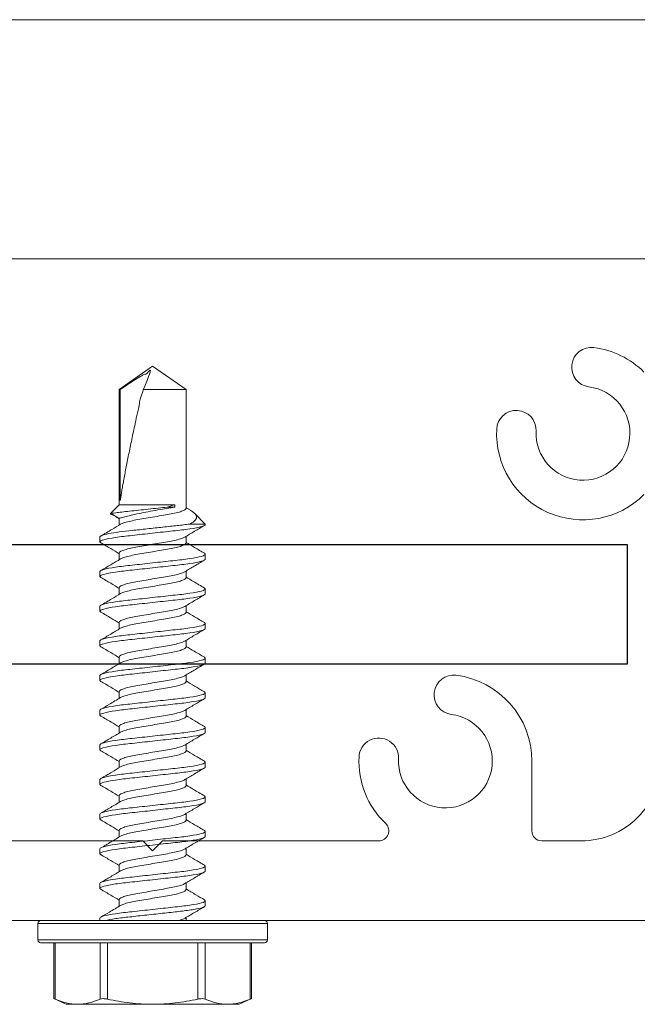
# Model space of a CAD drawing. Units: inches. Extents: x 2 to 714, y 1340 to 2036.
# Drawn here: x 624 to 625, y 1751 to 1752 of the extents above; entities that cross this region are included whole.
import ezdxf

# ---------------------------------------------------------------- set-up
doc = ezdxf.new("R2010")
doc.units = ezdxf.units.IN
doc.header["$MEASUREMENT"] = 0
doc.linetypes.add('SLD-Solid', pattern=[0])

# ---------------------------------------------------------------- blocks, each defined once
blk = doc.blocks.new('RS40350B')
at = {"lineweight": 9}
for points in [[(494.8754, 658.2835), (493.7504, 658.2835), (492.6254, 658.2835, 0.414214)], [(492.9692, 657.9085), (493.7504, 657.9085), (494.5317, 657.9085, -0.414214)]]:
    blk.add_lwpolyline(points, format="xyb", dxfattribs=at)
at = {"color": 1, "lineweight": 9}
for points in [[(492.9685, 656.8716), (494.531, 656.8716, 0.414214)], [(494.5199, 657.7312, 0.165624), (494.4414, 657.7696, 1), (494.4336, 657.7081, -2.285834), (494.3509, 657.6387, 1), (494.289, 657.6417, 0.684822), (494.5199, 657.5392, -0.667379)], [(494.5466, 657.1216, -0.414214), (494.4216, 656.9966), (494.3597, 656.9966, -0.414214), (494.3441, 657.0123), (494.3441, 657.1216, 0.377587), (494.2257, 657.2561, 1), (494.2179, 657.1946, -2.285834), (494.1352, 657.1252, 1), (494.0732, 657.1281, 0.217612), (494.1151, 657.0236, -0.676822), (494.1043, 656.9966), (493.7652, 656.9966), (493.7497, 656.981), (493.7342, 656.9966), (493.3951, 656.9966, -0.676822)]]:
    blk.add_lwpolyline(points, format="xyb", dxfattribs=at)

msp = doc.modelspace()

# ---------------------------------------------------------------- linework, layer by layer
at = {"color": 7, "linetype": 'SLD-Solid', "lineweight": 15}
for p, q in [((624.69263, 1751.94989), (624.64033, 1751.91327)), ((624.74493, 1751.91327), (624.69263, 1751.94989)), ((624.74493, 1751.91327), (624.67712, 1751.91327)), ((624.64033, 1751.73265), (624.62681, 1751.71912)), ((624.75174, 1751.72389), (624.74493, 1751.72795)), ((624.77518, 1751.7024), (624.75857, 1751.71901)), ((624.61008, 1751.08093), (624.61008, 1751.08479)), ((624.74493, 1751.08093), (624.74493, 1751.08562)), ((624.53787, 1751.04617), (624.53787, 1750.95851)), ((624.61048, 1750.95782), (624.61048, 1751.04617)), ((624.62177, 1751.04617), (624.62177, 1750.95782)), ((624.7635, 1750.95782), (624.7635, 1751.04617)), ((624.77478, 1751.04617), (624.77478, 1750.95782)), ((624.8474, 1750.95851), (624.8474, 1751.04617))]:
    msp.add_line(p, q, dxfattribs=at)
for points in [[(624.64198, 1751.7395), (624.64198, 1751.91327), (624.64033, 1751.91327), (624.64033, 1751.73265), (624.72745, 1751.73265), (624.72745, 1751.72878), (624.71538, 1751.72878)], [(624.61148, 1751.67301), (624.61008, 1751.67447), (624.61008, 1751.6822)], [(624.77378, 1751.65651), (624.77518, 1751.65505), (624.77518, 1751.64732)], [(624.61147, 1751.61871), (624.61008, 1751.62016), (624.61008, 1751.62789)], [(624.77384, 1751.60214), (624.77518, 1751.60074), (624.77518, 1751.59301)], [(624.61145, 1751.56442), (624.61008, 1751.56585), (624.61008, 1751.57358)], [(624.77378, 1751.54789), (624.77518, 1751.54643), (624.77518, 1751.5387)], [(624.61148, 1751.51008), (624.61008, 1751.51154), (624.61008, 1751.51927)], [(624.77382, 1751.49354), (624.77518, 1751.49212), (624.77518, 1751.48439)], [(624.61147, 1751.45578), (624.61008, 1751.45723), (624.61008, 1751.46496)], [(624.77379, 1751.43926), (624.77518, 1751.43781), (624.77518, 1751.43008)], [(624.61145, 1751.40149), (624.61008, 1751.40292), (624.61008, 1751.41065)], [(624.77382, 1751.38492), (624.77518, 1751.3835), (624.77518, 1751.37577)], [(624.61148, 1751.34715), (624.61008, 1751.34861), (624.61008, 1751.35634)], [(624.7738, 1751.33063), (624.77518, 1751.32919), (624.77518, 1751.32146)], [(624.61147, 1751.29285), (624.61008, 1751.2943), (624.61008, 1751.30203)], [(624.7738, 1751.27632), (624.77518, 1751.27488), (624.77518, 1751.26715)], [(624.61145, 1751.23856), (624.61008, 1751.23999), (624.61008, 1751.24772)], [(624.7738, 1751.22201), (624.77518, 1751.22057), (624.77518, 1751.21284)], [(624.61148, 1751.18422), (624.61008, 1751.18568), (624.61008, 1751.19341)], [(624.77379, 1751.16771), (624.77518, 1751.16626), (624.77518, 1751.15852)], [(624.61147, 1751.12992), (624.61008, 1751.13137), (624.61008, 1751.1391)], [(624.77381, 1751.11338), (624.77518, 1751.11195), (624.77518, 1751.10421)], [(624.5171, 1751.08093), (624.69263, 1751.08093), (624.86816, 1751.08093)], [(624.86816, 1751.04617), (624.69263, 1751.04617), (624.5171, 1751.04617)], [(624.53787, 1750.95857), (624.55686, 1750.94971), (624.57505, 1750.94971), (624.69263, 1750.94971), (624.81022, 1750.94971), (624.82841, 1750.94971), (624.8474, 1750.95857)]]:
    msp.add_lwpolyline(points, dxfattribs=at)
msp.add_lwpolyline([(623.93644, 1751.67044), (625.43644, 1751.67044), (625.43644, 1751.48294), (623.93644, 1751.48294)], close=True)
msp.add_lwpolyline([(624.51276, 1751.07658), (624.51276, 1751.05051), (624.69263, 1751.05051), (624.87251, 1751.05051), (624.87251, 1751.07658), (624.69263, 1751.07658)], close=True, dxfattribs=at)
for centre, start, end in [((624.5171, 1751.07658), 90, 180), ((624.86816, 1751.07658), 0, 90), ((624.5171, 1751.05051), 180, 270), ((624.86816, 1751.05051), 270, 0)]:
    msp.add_arc(centre, 0.00434, start, end, dxfattribs=at)
msp.add_rational_spline([(624.64198, 1751.91327), (624.6497, 1751.9185), (624.65743, 1751.92371), (624.66925, 1751.93118), (624.67323, 1751.93363), (624.67939, 1751.93691), (624.68148, 1751.93794), (624.68581, 1751.93966), (624.68807, 1751.94035), (624.6904, 1751.94063), (624.68598, 1751.93158), (624.68155, 1751.92241), (624.67712, 1751.91327), (624.6594, 1751.83552), (624.64661, 1751.77225), (624.64198, 1751.7395)], [1, 1, 1, 1, 1, 1, 1, 1, 1, 1, 1, 1, 1, 0.915519072268, 0.915519072268, 1], degree=3, knots=[0, 0, 0, 0, 0.5, 0.5, 0.75, 0.75, 0.875, 0.875, 1, 1, 1, 1.001398, 1.001398, 1.001398, 2.0192077, 2.0192077, 2.0192077, 2.0192077], dxfattribs=at)
for points, knots in [([(624.64243, 1751.70198), (624.64385, 1751.70272), (624.64682, 1751.70424), (624.65532, 1751.70659), (624.66618, 1751.70872), (624.67888, 1751.71085), (624.69263, 1751.71325), (624.70639, 1751.71564), (624.71907, 1751.71777), (624.73, 1751.71991), (624.73842, 1751.7223), (624.74391, 1751.72469), (624.74459, 1751.72612), (624.74493, 1751.72683), (624.74493, 1751.78897), (624.74493, 1751.85112), (624.74493, 1751.91327)], [0, 0, 0, 0, 0.0864895, 0.1795107, 0.2691916, 0.3588725, 0.4518937, 0.5449149, 0.6345958, 0.7242767, 0.8172979, 0.9103191, 1, 1, 1, 2, 2, 2, 2]), ([(624.62681, 1751.71912), (624.62681, 1751.71912), (624.62961, 1751.71945), (624.63739, 1751.72034), (624.64061, 1751.72071), (624.64788, 1751.72153), (624.65205, 1751.722), (624.66092, 1751.72298), (624.66569, 1751.72351), (624.67563, 1751.72459), (624.68069, 1751.72514), (624.69609, 1751.72678), (624.70632, 1751.72785), (624.71538, 1751.72878), (624.71993, 1751.73019), (624.72396, 1751.73149), (624.72745, 1751.73265)], [0, 0, 0, 0, 0.25, 0.25, 0.375, 0.375, 0.5, 0.5, 0.625, 0.625, 0.75, 0.75, 1, 1, 1, 2, 2, 2, 2]), ([(624.62955, 1751.71715), (624.6291, 1751.71727), (624.62758, 1751.71767), (624.62654, 1751.71834), (624.62672, 1751.71886), (624.62681, 1751.71912), (624.63132, 1751.71652), (624.63582, 1751.71392), (624.64033, 1751.71131), (624.64033, 1751.70781), (624.64033, 1751.7043), (624.64033, 1751.7008)], [0, 0, 0, 0, 0.1710959, 0.5810043, 1, 1, 1, 2, 2, 2, 3, 3, 3, 3]), ([(624.62949, 1751.71706), (624.62998, 1751.71677), (624.63298, 1751.71506), (624.63678, 1751.71278), (624.63971, 1751.71093), (624.64033, 1751.71053)], [0, 0, 0, 0, 0.1337717, 0.8152174, 1, 1, 1, 1]), ([(624.72745, 1751.72878), (624.72365, 1751.7282), (624.71948, 1751.72754), (624.71038, 1751.72606), (624.70554, 1751.72525), (624.69568, 1751.72353), (624.6906, 1751.72261), (624.68077, 1751.72075), (624.67588, 1751.71978), (624.66682, 1751.71788), (624.66254, 1751.71693), (624.65494, 1751.71516), (624.65162, 1751.71434), (624.64609, 1751.71292), (624.64398, 1751.71234), (624.64107, 1751.71153), (624.64033, 1751.71131), (624.64033, 1751.71131)], [0, 0, 0, 0, 0.125, 0.125, 0.25, 0.25, 0.375, 0.375, 0.5, 0.5, 0.625, 0.625, 0.75, 0.75, 0.875, 0.875, 1, 1, 1, 1]), ([(624.75171, 1751.72384), (624.75227, 1751.72353), (624.75471, 1751.72217), (624.75793, 1751.71978), (624.76076, 1751.71674), (624.7618, 1751.71335), (624.7608, 1751.70995), (624.7576, 1751.70623), (624.753, 1751.70379), (624.75036, 1751.7024), (624.75864, 1751.7024), (624.76691, 1751.7024), (624.77518, 1751.7024), (624.77518, 1751.70214), (624.77518, 1751.70188), (624.77518, 1751.70163)], [0, 0, 0, 0, 0.0373582, 0.1622134, 0.3150584, 0.4722361, 0.6269778, 0.7857257, 1, 1, 1, 2, 2, 2, 3, 3, 3, 3]), ([(624.75036, 1751.7024), (624.74746, 1751.70197), (624.74438, 1751.70155), (624.73798, 1751.70076), (624.7347, 1751.70039), (624.72437, 1751.69926), (624.7167, 1751.69842), (624.70063, 1751.69666), (624.69223, 1751.69574), (624.67582, 1751.69394), (624.66782, 1751.69306), (624.65318, 1751.69146), (624.64659, 1751.69076), (624.63419, 1751.68911), (624.62858, 1751.68823), (624.6194, 1751.68642), (624.61584, 1751.6855), (624.61119, 1751.68376), (624.61008, 1751.68294), (624.61008, 1751.6822)], [0, 0, 0, 0, 0.0625, 0.0625, 0.125, 0.125, 0.25, 0.25, 0.375, 0.375, 0.5, 0.5, 0.625, 0.625, 0.75, 0.75, 0.875, 0.875, 1, 1, 1, 1]), ([(624.77518, 1751.70163), (624.77518, 1751.70065), (624.77317, 1751.6995), (624.76481, 1751.69711), (624.75846, 1751.69587), (624.74688, 1751.69414), (624.74269, 1751.69359), (624.73396, 1751.69256), (624.72943, 1751.69208), (624.71472, 1751.69047), (624.70369, 1751.68926), (624.68157, 1751.68684), (624.67055, 1751.68563), (624.65584, 1751.68401), (624.6513, 1751.68353), (624.64257, 1751.6825), (624.63839, 1751.68195), (624.62681, 1751.68023), (624.62046, 1751.67899), (624.61209, 1751.67659), (624.61008, 1751.67545), (624.61008, 1751.67447)], [0, 0, 0, 0, 0.125, 0.125, 0.25, 0.25, 0.3125, 0.3125, 0.375, 0.375, 0.5, 0.5, 0.625, 0.625, 0.6875, 0.6875, 0.75, 0.75, 0.875, 0.875, 1, 1, 1, 1]), ([(624.64237, 1751.70201), (624.63784, 1751.69931), (624.62752, 1751.69313), (624.61715, 1751.68705), (624.61132, 1751.68363)], [0, 0, 0, 0, 0.4383852, 1, 1, 1, 1]), ([(624.74287, 1751.6818), (624.74801, 1751.68487), (624.75834, 1751.69105), (624.76871, 1751.69713), (624.77391, 1751.70019)], [0, 0, 0, 0, 0.497947, 1, 1, 1, 1]), ([(624.64245, 1751.64768), (624.64387, 1751.64841), (624.64683, 1751.64994), (624.65532, 1751.65228), (624.66618, 1751.65441), (624.67888, 1751.65654), (624.69263, 1751.65894), (624.70639, 1751.66133), (624.71907, 1751.66346), (624.73, 1751.6656), (624.73842, 1751.66799), (624.74391, 1751.67038), (624.74459, 1751.67181), (624.74493, 1751.67252), (624.74493, 1751.67602), (624.74493, 1751.67953), (624.74493, 1751.68303)], [0, 0, 0, 0, 0.0860743, 0.1791378, 0.2688594, 0.3585811, 0.4516446, 0.5447081, 0.6344297, 0.7241514, 0.8172149, 0.9102783, 1, 1, 1, 2, 2, 2, 2]), ([(624.61137, 1751.67302), (624.61657, 1751.66997), (624.62625, 1751.66429), (624.63588, 1751.65854), (624.64033, 1751.65588)], [0, 0, 0, 0, 0.5372874, 1, 1, 1, 1]), ([(624.7428, 1751.68183), (624.74138, 1751.6811), (624.73842, 1751.67958), (624.72994, 1751.67724), (624.71909, 1751.67511), (624.70639, 1751.67298), (624.69263, 1751.67058), (624.67887, 1751.66819), (624.6662, 1751.66606), (624.65526, 1751.66392), (624.64685, 1751.66153), (624.64135, 1751.65914), (624.64067, 1751.65771), (624.64033, 1751.657), (624.64033, 1751.6535), (624.64033, 1751.64999), (624.64033, 1751.64649)], [0, 0, 0, 0, 0.0858283, 0.1789168, 0.2686627, 0.3584085, 0.451497, 0.5445855, 0.6343313, 0.7240772, 0.8171657, 0.9102542, 1, 1, 1, 2, 2, 2, 2]), ([(624.77388, 1751.65651), (624.76868, 1751.65956), (624.759, 1751.66523), (624.74938, 1751.67099), (624.74493, 1751.67364)], [0, 0, 0, 0, 0.5378316, 1, 1, 1, 1]), ([(624.77518, 1751.65505), (624.77518, 1751.65407), (624.77317, 1751.65293), (624.76481, 1751.65053), (624.75846, 1751.64929), (624.74688, 1751.64757), (624.74269, 1751.64701), (624.73396, 1751.64599), (624.72943, 1751.64551), (624.71472, 1751.64389), (624.70369, 1751.64268), (624.68157, 1751.64026), (624.67055, 1751.63905), (624.65584, 1751.63744), (624.6513, 1751.63696), (624.64257, 1751.63593), (624.63839, 1751.63538), (624.62681, 1751.63365), (624.62046, 1751.63241), (624.61209, 1751.63002), (624.61008, 1751.62887), (624.61008, 1751.62789)], [0, 0, 0, 0, 0.125, 0.125, 0.25, 0.25, 0.3125, 0.3125, 0.375, 0.375, 0.5, 0.5, 0.625, 0.625, 0.6875, 0.6875, 0.75, 0.75, 0.875, 0.875, 1, 1, 1, 1]), ([(624.77518, 1751.64732), (624.77518, 1751.64634), (624.77317, 1751.64519), (624.76481, 1751.6428), (624.75846, 1751.64156), (624.74688, 1751.63983), (624.74269, 1751.63928), (624.73396, 1751.63825), (624.72943, 1751.63777), (624.71472, 1751.63616), (624.70369, 1751.63495), (624.68157, 1751.63253), (624.67055, 1751.63132), (624.65584, 1751.6297), (624.6513, 1751.62922), (624.64257, 1751.62819), (624.63839, 1751.62764), (624.62681, 1751.62592), (624.62046, 1751.62468), (624.61209, 1751.62228), (624.61008, 1751.62114), (624.61008, 1751.62016)], [0, 0, 0, 0, 0.125, 0.125, 0.25, 0.25, 0.3125, 0.3125, 0.375, 0.375, 0.5, 0.5, 0.625, 0.625, 0.6875, 0.6875, 0.75, 0.75, 0.875, 0.875, 1, 1, 1, 1]), ([(624.64239, 1751.64771), (624.63724, 1751.64464), (624.62692, 1751.63847), (624.61655, 1751.63238), (624.61134, 1751.62933)], [0, 0, 0, 0, 0.4979603, 1, 1, 1, 1]), ([(624.7431, 1751.62764), (624.74798, 1751.63057), (624.75547, 1751.63506), (624.7659, 1751.64119), (624.77121, 1751.6443), (624.77394, 1751.64589)], [0, 0, 0, 0, 0.4767056, 0.7306344, 1, 1, 1, 1]), ([(624.74313, 1751.62767), (624.74162, 1751.62689), (624.73859, 1751.62532), (624.72995, 1751.62293), (624.71908, 1751.6208), (624.70639, 1751.61867), (624.69263, 1751.61627), (624.67887, 1751.61388), (624.6662, 1751.61175), (624.65526, 1751.60961), (624.64685, 1751.60722), (624.64135, 1751.60483), (624.64067, 1751.6034), (624.64033, 1751.60269), (624.64033, 1751.59919), (624.64033, 1751.59568), (624.64033, 1751.59218)], [0, 0, 0, 0, 0.0911791, 0.1837228, 0.2729433, 0.3621638, 0.4547075, 0.5472511, 0.6364716, 0.7256922, 0.8182358, 0.9107795, 1, 1, 1, 2, 2, 2, 2]), ([(624.64242, 1751.59336), (624.64385, 1751.59409), (624.64682, 1751.59562), (624.65532, 1751.59797), (624.66618, 1751.6001), (624.67888, 1751.60223), (624.69263, 1751.60463), (624.70639, 1751.60702), (624.71907, 1751.60915), (624.73, 1751.61129), (624.73842, 1751.61368), (624.74391, 1751.61607), (624.74459, 1751.6175), (624.74493, 1751.61821), (624.74493, 1751.62171), (624.74493, 1751.62522), (624.74493, 1751.62873)], [0, 0, 0, 0, 0.0866317, 0.1796384, 0.2693053, 0.3589723, 0.451979, 0.5449857, 0.6346527, 0.7243196, 0.8173263, 0.9103331, 1, 1, 1, 2, 2, 2, 2]), ([(624.61135, 1751.61872), (624.61656, 1751.61567), (624.62624, 1751.60999), (624.63588, 1751.60423), (624.64033, 1751.60156)], [0, 0, 0, 0, 0.537858, 1, 1, 1, 1]), ([(624.774, 1751.60213), (624.7682, 1751.60553), (624.75849, 1751.61123), (624.74882, 1751.61701), (624.74493, 1751.61933)], [0, 0, 0, 0, 0.5973673, 1, 1, 1, 1]), ([(624.77518, 1751.60074), (624.77518, 1751.59976), (624.77317, 1751.59862), (624.76481, 1751.59622), (624.75846, 1751.59498), (624.74688, 1751.59326), (624.74269, 1751.5927), (624.73396, 1751.59168), (624.72943, 1751.5912), (624.71472, 1751.58958), (624.70369, 1751.58837), (624.68157, 1751.58595), (624.67055, 1751.58474), (624.65584, 1751.58313), (624.6513, 1751.58265), (624.64257, 1751.58162), (624.63839, 1751.58107), (624.62681, 1751.57934), (624.62046, 1751.5781), (624.61209, 1751.57571), (624.61008, 1751.57456), (624.61008, 1751.57358)], [0, 0, 0, 0, 0.125, 0.125, 0.25, 0.25, 0.3125, 0.3125, 0.375, 0.375, 0.5, 0.5, 0.625, 0.625, 0.6875, 0.6875, 0.75, 0.75, 0.875, 0.875, 1, 1, 1, 1]), ([(624.77518, 1751.59301), (624.77518, 1751.59203), (624.77317, 1751.59088), (624.76481, 1751.58849), (624.75846, 1751.58725), (624.74688, 1751.58552), (624.74269, 1751.58497), (624.73396, 1751.58394), (624.72943, 1751.58346), (624.71472, 1751.58185), (624.70369, 1751.58064), (624.68157, 1751.57822), (624.67055, 1751.57701), (624.65584, 1751.57539), (624.6513, 1751.57491), (624.64257, 1751.57388), (624.63839, 1751.57333), (624.62681, 1751.57161), (624.62046, 1751.57037), (624.61209, 1751.56797), (624.61008, 1751.56683), (624.61008, 1751.56585)], [0, 0, 0, 0, 0.125, 0.125, 0.25, 0.25, 0.3125, 0.3125, 0.375, 0.375, 0.5, 0.5, 0.625, 0.625, 0.6875, 0.6875, 0.75, 0.75, 0.875, 0.875, 1, 1, 1, 1]), ([(624.64235, 1751.59338), (624.63783, 1751.59068), (624.62752, 1751.58451), (624.61716, 1751.57843), (624.61134, 1751.57502)], [0, 0, 0, 0, 0.4385226, 1, 1, 1, 1]), ([(624.74289, 1751.5732), (624.74803, 1751.57626), (624.75833, 1751.58242), (624.76869, 1751.5885), (624.77389, 1751.59155)], [0, 0, 0, 0, 0.4980733, 1, 1, 1, 1]), ([(624.61132, 1751.56443), (624.61405, 1751.56283), (624.61936, 1751.55972), (624.62918, 1751.55396), (624.63606, 1751.54983), (624.64033, 1751.54726)], [0, 0, 0, 0, 0.286414, 0.5563338, 1, 1, 1, 1]), ([(624.74284, 1751.57323), (624.74141, 1751.57249), (624.73844, 1751.57097), (624.72994, 1751.56862), (624.71909, 1751.56649), (624.70639, 1751.56436), (624.69263, 1751.56196), (624.67887, 1751.55957), (624.6662, 1751.55744), (624.65526, 1751.5553), (624.64685, 1751.55291), (624.64135, 1751.55052), (624.64067, 1751.54909), (624.64033, 1751.54838), (624.64033, 1751.54488), (624.64033, 1751.54137), (624.64033, 1751.53787)], [0, 0, 0, 0, 0.0864225, 0.1794505, 0.269138, 0.3588255, 0.4518535, 0.5448815, 0.634569, 0.7242565, 0.8172845, 0.9103125, 1, 1, 1, 2, 2, 2, 2]), ([(624.64238, 1751.53903), (624.64382, 1751.53977), (624.6468, 1751.54131), (624.65532, 1751.54366), (624.66618, 1751.54579), (624.67888, 1751.54792), (624.69263, 1751.55032), (624.70639, 1751.55271), (624.71907, 1751.55484), (624.73, 1751.55698), (624.73842, 1751.55937), (624.74391, 1751.56176), (624.74459, 1751.56319), (624.74493, 1751.5639), (624.74493, 1751.5674), (624.74493, 1751.57091), (624.74493, 1751.57441)], [0, 0, 0, 0, 0.0871382, 0.1800934, 0.2697106, 0.3593278, 0.452283, 0.5452381, 0.6348553, 0.7244725, 0.8174276, 0.9103828, 1, 1, 1, 2, 2, 2, 2]), ([(624.77388, 1751.54789), (624.76868, 1751.55094), (624.759, 1751.55661), (624.74938, 1751.56237), (624.74493, 1751.56502)], [0, 0, 0, 0, 0.5382813, 1, 1, 1, 1]), ([(624.77518, 1751.54643), (624.77518, 1751.54545), (624.77317, 1751.54431), (624.76481, 1751.54191), (624.75846, 1751.54067), (624.74688, 1751.53895), (624.74269, 1751.53839), (624.73396, 1751.53737), (624.72943, 1751.53689), (624.71472, 1751.53527), (624.70369, 1751.53406), (624.68157, 1751.53164), (624.67055, 1751.53043), (624.65584, 1751.52882), (624.6513, 1751.52834), (624.64257, 1751.52731), (624.63839, 1751.52676), (624.62681, 1751.52503), (624.62046, 1751.52379), (624.61209, 1751.5214), (624.61008, 1751.52025), (624.61008, 1751.51927)], [0, 0, 0, 0, 0.125, 0.125, 0.25, 0.25, 0.3125, 0.3125, 0.375, 0.375, 0.5, 0.5, 0.625, 0.625, 0.6875, 0.6875, 0.75, 0.75, 0.875, 0.875, 1, 1, 1, 1]), ([(624.77518, 1751.5387), (624.77518, 1751.53772), (624.77317, 1751.53657), (624.76481, 1751.53418), (624.75846, 1751.53294), (624.74688, 1751.53121), (624.74269, 1751.53066), (624.73396, 1751.52963), (624.72943, 1751.52915), (624.71472, 1751.52754), (624.70369, 1751.52633), (624.68157, 1751.52391), (624.67055, 1751.5227), (624.65584, 1751.52108), (624.6513, 1751.5206), (624.64257, 1751.51957), (624.63839, 1751.51902), (624.62681, 1751.5173), (624.62046, 1751.51606), (624.61209, 1751.51366), (624.61008, 1751.51252), (624.61008, 1751.51154)], [0, 0, 0, 0, 0.125, 0.125, 0.25, 0.25, 0.3125, 0.3125, 0.375, 0.375, 0.5, 0.5, 0.625, 0.625, 0.6875, 0.6875, 0.75, 0.75, 0.875, 0.875, 1, 1, 1, 1]), ([(624.64234, 1751.53906), (624.6372, 1751.53599), (624.62689, 1751.52983), (624.61653, 1751.52375), (624.61133, 1751.5207)], [0, 0, 0, 0, 0.4980425, 1, 1, 1, 1]), ([(624.74287, 1751.51887), (624.74801, 1751.52194), (624.75834, 1751.52812), (624.76871, 1751.5342), (624.77391, 1751.53726)], [0, 0, 0, 0, 0.4979464, 1, 1, 1, 1]), ([(624.7428, 1751.5189), (624.74138, 1751.51817), (624.73842, 1751.51665), (624.72994, 1751.51431), (624.71909, 1751.51218), (624.70639, 1751.51005), (624.69263, 1751.50765), (624.67887, 1751.50526), (624.6662, 1751.50313), (624.65526, 1751.50099), (624.64685, 1751.4986), (624.64135, 1751.49621), (624.64067, 1751.49478), (624.64033, 1751.49407), (624.64033, 1751.49057), (624.64033, 1751.48706), (624.64033, 1751.48356)], [0, 0, 0, 0, 0.0858179, 0.1789075, 0.2686543, 0.3584012, 0.4514907, 0.5445803, 0.6343272, 0.724074, 0.8171636, 0.9102532, 1, 1, 1, 2, 2, 2, 2]), ([(624.64242, 1751.48474), (624.64385, 1751.48547), (624.64682, 1751.487), (624.65532, 1751.48935), (624.66618, 1751.49148), (624.67888, 1751.49361), (624.69263, 1751.49601), (624.70639, 1751.4984), (624.71907, 1751.50053), (624.73, 1751.50266), (624.73842, 1751.50506), (624.74391, 1751.50745), (624.74459, 1751.50888), (624.74493, 1751.50959), (624.74493, 1751.51309), (624.74493, 1751.51659), (624.74493, 1751.5201)], [0, 0, 0, 0, 0.0865944, 0.1796049, 0.2692755, 0.3589461, 0.4519567, 0.5449672, 0.6346378, 0.7243084, 0.8173189, 0.9103294, 1, 1, 1, 2, 2, 2, 2]), ([(624.61137, 1751.51009), (624.61657, 1751.50704), (624.62625, 1751.50136), (624.63588, 1751.49561), (624.64033, 1751.49295)], [0, 0, 0, 0, 0.5372808, 1, 1, 1, 1]), ([(624.77395, 1751.49353), (624.76862, 1751.49666), (624.75892, 1751.50233), (624.74927, 1751.50811), (624.74493, 1751.51071)], [0, 0, 0, 0, 0.5507776, 1, 1, 1, 1]), ([(624.77518, 1751.49212), (624.77518, 1751.49114), (624.77317, 1751.49), (624.76481, 1751.4876), (624.75846, 1751.48636), (624.74688, 1751.48464), (624.74269, 1751.48408), (624.73396, 1751.48305), (624.72943, 1751.48258), (624.71472, 1751.48096), (624.70369, 1751.47975), (624.68157, 1751.47733), (624.67055, 1751.47612), (624.65584, 1751.47451), (624.6513, 1751.47403), (624.64257, 1751.473), (624.63839, 1751.47245), (624.62681, 1751.47072), (624.62046, 1751.46948), (624.61209, 1751.46709), (624.61008, 1751.46594), (624.61008, 1751.46496)], [0, 0, 0, 0, 0.125, 0.125, 0.25, 0.25, 0.3125, 0.3125, 0.375, 0.375, 0.5, 0.5, 0.625, 0.625, 0.6875, 0.6875, 0.75, 0.75, 0.875, 0.875, 1, 1, 1, 1]), ([(624.77518, 1751.48439), (624.77518, 1751.48341), (624.77317, 1751.48226), (624.76481, 1751.47987), (624.75846, 1751.47863), (624.74688, 1751.4769), (624.74269, 1751.47635), (624.73396, 1751.47532), (624.72943, 1751.47484), (624.71472, 1751.47323), (624.70369, 1751.47202), (624.68157, 1751.4696), (624.67055, 1751.46839), (624.65584, 1751.46677), (624.6513, 1751.46629), (624.64257, 1751.46526), (624.63839, 1751.46471), (624.62681, 1751.46299), (624.62046, 1751.46175), (624.61209, 1751.45935), (624.61008, 1751.45821), (624.61008, 1751.45723)], [0, 0, 0, 0, 0.125, 0.125, 0.25, 0.25, 0.3125, 0.3125, 0.375, 0.375, 0.5, 0.5, 0.625, 0.625, 0.6875, 0.6875, 0.75, 0.75, 0.875, 0.875, 1, 1, 1, 1]), ([(624.64236, 1751.48477), (624.63723, 1751.4817), (624.62692, 1751.47554), (624.61657, 1751.46946), (624.61137, 1751.46641)], [0, 0, 0, 0, 0.4980755, 1, 1, 1, 1]), ([(624.7431, 1751.46471), (624.74798, 1751.46764), (624.75546, 1751.47213), (624.7659, 1751.47826), (624.77121, 1751.48136), (624.77394, 1751.48296)], [0, 0, 0, 0, 0.4765692, 0.7304865, 1, 1, 1, 1]), ([(624.61135, 1751.45579), (624.61656, 1751.45274), (624.62624, 1751.44706), (624.63588, 1751.4413), (624.64033, 1751.43863)], [0, 0, 0, 0, 0.5378668, 1, 1, 1, 1]), ([(624.74313, 1751.46474), (624.74162, 1751.46396), (624.73859, 1751.46239), (624.72995, 1751.46), (624.71908, 1751.45787), (624.70639, 1751.45574), (624.69263, 1751.45334), (624.67887, 1751.45095), (624.6662, 1751.44882), (624.65526, 1751.44668), (624.64685, 1751.44429), (624.64135, 1751.4419), (624.64067, 1751.44047), (624.64033, 1751.43976), (624.64033, 1751.43626), (624.64033, 1751.43275), (624.64033, 1751.42925)], [0, 0, 0, 0, 0.0911665, 0.1837115, 0.2729332, 0.362155, 0.4546999, 0.5472449, 0.6364666, 0.7256884, 0.8182333, 0.9107782, 1, 1, 1, 2, 2, 2, 2]), ([(624.64229, 1751.43037), (624.64376, 1751.43113), (624.64676, 1751.43267), (624.65532, 1751.43504), (624.66618, 1751.43717), (624.67888, 1751.4393), (624.69263, 1751.4417), (624.70639, 1751.44409), (624.71907, 1751.44622), (624.73, 1751.44835), (624.73842, 1751.45075), (624.74391, 1751.45314), (624.74459, 1751.45457), (624.74493, 1751.45528), (624.74493, 1751.45878), (624.74493, 1751.46229), (624.74493, 1751.4658)], [0, 0, 0, 0, 0.0886465, 0.1814481, 0.2709173, 0.3603864, 0.4531879, 0.5459895, 0.6354586, 0.7249278, 0.8177293, 0.9105308, 1, 1, 1, 2, 2, 2, 2]), ([(624.7739, 1751.43926), (624.76869, 1751.44231), (624.75901, 1751.44799), (624.74938, 1751.45375), (624.74493, 1751.4564)], [0, 0, 0, 0, 0.5382919, 1, 1, 1, 1]), ([(624.77518, 1751.43781), (624.77518, 1751.43683), (624.77317, 1751.43569), (624.76481, 1751.43329), (624.75846, 1751.43205), (624.74688, 1751.43033), (624.74269, 1751.42977), (624.73396, 1751.42874), (624.72943, 1751.42827), (624.71472, 1751.42665), (624.70369, 1751.42544), (624.68157, 1751.42302), (624.67055, 1751.42181), (624.65584, 1751.4202), (624.6513, 1751.41972), (624.64257, 1751.41869), (624.63839, 1751.41814), (624.62681, 1751.41641), (624.62046, 1751.41517), (624.61209, 1751.41278), (624.61008, 1751.41163), (624.61008, 1751.41065)], [0, 0, 0, 0, 0.125, 0.125, 0.25, 0.25, 0.3125, 0.3125, 0.375, 0.375, 0.5, 0.5, 0.625, 0.625, 0.6875, 0.6875, 0.75, 0.75, 0.875, 0.875, 1, 1, 1, 1]), ([(624.77518, 1751.43008), (624.77518, 1751.4291), (624.77317, 1751.42795), (624.76481, 1751.42556), (624.75846, 1751.42432), (624.74688, 1751.42259), (624.74269, 1751.42204), (624.73396, 1751.42101), (624.72943, 1751.42053), (624.71472, 1751.41892), (624.70369, 1751.41771), (624.68157, 1751.41528), (624.67055, 1751.41408), (624.65584, 1751.41246), (624.6513, 1751.41198), (624.64257, 1751.41095), (624.63839, 1751.4104), (624.62681, 1751.40868), (624.62046, 1751.40744), (624.61209, 1751.40504), (624.61008, 1751.4039), (624.61008, 1751.40292)], [0, 0, 0, 0, 0.125, 0.125, 0.25, 0.25, 0.3125, 0.3125, 0.375, 0.375, 0.5, 0.5, 0.625, 0.625, 0.6875, 0.6875, 0.75, 0.75, 0.875, 0.875, 1, 1, 1, 1]), ([(624.64227, 1751.4304), (624.63648, 1751.42694), (624.62618, 1751.4208), (624.61584, 1751.41473), (624.61132, 1751.41207)], [0, 0, 0, 0, 0.5629879, 1, 1, 1, 1]), ([(624.7429, 1751.41027), (624.74803, 1751.41333), (624.75833, 1751.41949), (624.76869, 1751.42557), (624.77389, 1751.42862)], [0, 0, 0, 0, 0.4980733, 1, 1, 1, 1]), ([(624.74284, 1751.4103), (624.74141, 1751.40956), (624.73844, 1751.40804), (624.72994, 1751.40569), (624.71909, 1751.40356), (624.70639, 1751.40143), (624.69263, 1751.39903), (624.67887, 1751.39664), (624.6662, 1751.39451), (624.65526, 1751.39237), (624.64685, 1751.38998), (624.64135, 1751.38759), (624.64067, 1751.38616), (624.64033, 1751.38545), (624.64033, 1751.38195), (624.64033, 1751.37844), (624.64033, 1751.37494)], [0, 0, 0, 0, 0.0864303, 0.1794575, 0.2691443, 0.358831, 0.4518582, 0.5448854, 0.6345721, 0.7242588, 0.8172861, 0.9103133, 1, 1, 1, 2, 2, 2, 2]), ([(624.64245, 1751.37613), (624.64388, 1751.37686), (624.64683, 1751.37839), (624.65532, 1751.38073), (624.66618, 1751.38286), (624.67888, 1751.38499), (624.69263, 1751.38739), (624.70639, 1751.38978), (624.71907, 1751.39191), (624.73, 1751.39404), (624.73842, 1751.39644), (624.74391, 1751.39883), (624.74459, 1751.40026), (624.74493, 1751.40097), (624.74493, 1751.40447), (624.74493, 1751.40798), (624.74493, 1751.41148)], [0, 0, 0, 0, 0.0860155, 0.1790849, 0.2688124, 0.3585398, 0.4516093, 0.5446787, 0.6344062, 0.7241336, 0.8172031, 0.9102725, 1, 1, 1, 2, 2, 2, 2]), ([(624.61132, 1751.4015), (624.61406, 1751.3999), (624.61936, 1751.39679), (624.62919, 1751.39102), (624.63606, 1751.3869), (624.64033, 1751.38433)], [0, 0, 0, 0, 0.2865813, 0.5564983, 1, 1, 1, 1]), ([(624.77395, 1751.38492), (624.76884, 1751.38792), (624.75914, 1751.3936), (624.74949, 1751.39937), (624.74493, 1751.40209)], [0, 0, 0, 0, 0.5274714, 1, 1, 1, 1]), ([(624.77518, 1751.3835), (624.77518, 1751.38252), (624.77317, 1751.38138), (624.76481, 1751.37898), (624.75846, 1751.37774), (624.74688, 1751.37602), (624.74269, 1751.37546), (624.73396, 1751.37443), (624.72943, 1751.37396), (624.71472, 1751.37234), (624.70369, 1751.37113), (624.68157, 1751.36871), (624.67055, 1751.3675), (624.65584, 1751.36589), (624.6513, 1751.36541), (624.64257, 1751.36438), (624.63839, 1751.36383), (624.62681, 1751.3621), (624.62046, 1751.36086), (624.61209, 1751.35847), (624.61008, 1751.35732), (624.61008, 1751.35634)], [0, 0, 0, 0, 0.125, 0.125, 0.25, 0.25, 0.3125, 0.3125, 0.375, 0.375, 0.5, 0.5, 0.625, 0.625, 0.6875, 0.6875, 0.75, 0.75, 0.875, 0.875, 1, 1, 1, 1]), ([(624.77518, 1751.37577), (624.77518, 1751.37479), (624.77317, 1751.37364), (624.76481, 1751.37125), (624.75846, 1751.37001), (624.74688, 1751.36828), (624.74269, 1751.36773), (624.73396, 1751.3667), (624.72943, 1751.36622), (624.71472, 1751.36461), (624.70369, 1751.3634), (624.68157, 1751.36097), (624.67055, 1751.35977), (624.65584, 1751.35815), (624.6513, 1751.35767), (624.64257, 1751.35664), (624.63839, 1751.35609), (624.62681, 1751.35437), (624.62046, 1751.35313), (624.61209, 1751.35073), (624.61008, 1751.34959), (624.61008, 1751.34861)], [0, 0, 0, 0, 0.125, 0.125, 0.25, 0.25, 0.3125, 0.3125, 0.375, 0.375, 0.5, 0.5, 0.625, 0.625, 0.6875, 0.6875, 0.75, 0.75, 0.875, 0.875, 1, 1, 1, 1]), ([(624.64239, 1751.37616), (624.63725, 1751.37309), (624.62694, 1751.36693), (624.61658, 1751.36085), (624.61138, 1751.3578)], [0, 0, 0, 0, 0.4980458, 1, 1, 1, 1]), ([(624.74287, 1751.35594), (624.74801, 1751.35901), (624.75834, 1751.36519), (624.76871, 1751.37127), (624.77391, 1751.37433)], [0, 0, 0, 0, 0.4979461, 1, 1, 1, 1]), ([(624.61137, 1751.34716), (624.61657, 1751.34411), (624.62625, 1751.33843), (624.63588, 1751.33268), (624.64033, 1751.33002)], [0, 0, 0, 0, 0.5372741, 1, 1, 1, 1]), ([(624.7428, 1751.35597), (624.74138, 1751.35524), (624.73842, 1751.35372), (624.72994, 1751.35138), (624.71909, 1751.34925), (624.70639, 1751.34712), (624.69263, 1751.34472), (624.67887, 1751.34233), (624.6662, 1751.3402), (624.65526, 1751.33806), (624.64685, 1751.33567), (624.64135, 1751.33328), (624.64067, 1751.33185), (624.64033, 1751.33114), (624.64033, 1751.32764), (624.64033, 1751.32413), (624.64033, 1751.32063)], [0, 0, 0, 0, 0.0858076, 0.1788982, 0.2686461, 0.3583939, 0.4514845, 0.5445752, 0.634323, 0.7240709, 0.8171615, 0.9102522, 1, 1, 1, 2, 2, 2, 2]), ([(624.64223, 1751.32172), (624.64371, 1751.32249), (624.64673, 1751.32404), (624.65532, 1751.32642), (624.66618, 1751.32855), (624.67888, 1751.33068), (624.69263, 1751.33308), (624.70639, 1751.33547), (624.71907, 1751.3376), (624.73, 1751.33973), (624.73842, 1751.34213), (624.74391, 1751.34452), (624.74459, 1751.34595), (624.74493, 1751.34665), (624.74493, 1751.35016), (624.74493, 1751.35366), (624.74493, 1751.35717)], [0, 0, 0, 0, 0.0896309, 0.1823323, 0.2717047, 0.3610773, 0.4537785, 0.5464799, 0.6358524, 0.7252249, 0.8179262, 0.9106275, 1, 1, 1, 2, 2, 2, 2]), ([(624.77391, 1751.33063), (624.76871, 1751.33368), (624.75903, 1751.33936), (624.74939, 1751.34512), (624.74493, 1751.34778)], [0, 0, 0, 0, 0.5378865, 1, 1, 1, 1]), ([(624.77518, 1751.32919), (624.77518, 1751.32821), (624.77317, 1751.32707), (624.76481, 1751.32467), (624.75846, 1751.32343), (624.74688, 1751.32171), (624.74269, 1751.32115), (624.73396, 1751.32012), (624.72943, 1751.31965), (624.71472, 1751.31803), (624.70369, 1751.31682), (624.68157, 1751.3144), (624.67055, 1751.31319), (624.65584, 1751.31158), (624.6513, 1751.3111), (624.64257, 1751.31007), (624.63839, 1751.30952), (624.62681, 1751.30779), (624.62046, 1751.30655), (624.61209, 1751.30416), (624.61008, 1751.30301), (624.61008, 1751.30203)], [0, 0, 0, 0, 0.125, 0.125, 0.25, 0.25, 0.3125, 0.3125, 0.375, 0.375, 0.5, 0.5, 0.625, 0.625, 0.6875, 0.6875, 0.75, 0.75, 0.875, 0.875, 1, 1, 1, 1]), ([(624.77518, 1751.32146), (624.77518, 1751.32048), (624.77317, 1751.31933), (624.76481, 1751.31694), (624.75846, 1751.3157), (624.74688, 1751.31397), (624.74269, 1751.31342), (624.73396, 1751.31239), (624.72943, 1751.31191), (624.71472, 1751.3103), (624.70369, 1751.30909), (624.68157, 1751.30666), (624.67055, 1751.30546), (624.65584, 1751.30384), (624.6513, 1751.30336), (624.64257, 1751.30233), (624.63839, 1751.30178), (624.62681, 1751.30006), (624.62046, 1751.29882), (624.61209, 1751.29642), (624.61008, 1751.29528), (624.61008, 1751.2943)], [0, 0, 0, 0, 0.125, 0.125, 0.25, 0.25, 0.3125, 0.3125, 0.375, 0.375, 0.5, 0.5, 0.625, 0.625, 0.6875, 0.6875, 0.75, 0.75, 0.875, 0.875, 1, 1, 1, 1]), ([(624.64221, 1751.32175), (624.63771, 1751.31905), (624.62742, 1751.31291), (624.61709, 1751.30684), (624.61128, 1751.30343)], [0, 0, 0, 0, 0.4384138, 1, 1, 1, 1]), ([(624.7431, 1751.30178), (624.74798, 1751.3047), (624.75546, 1751.30919), (624.7659, 1751.31533), (624.77121, 1751.31843), (624.77394, 1751.32003)], [0, 0, 0, 0, 0.4764334, 0.7303385, 1, 1, 1, 1]), ([(624.74313, 1751.30181), (624.74162, 1751.30103), (624.73858, 1751.29946), (624.72995, 1751.29707), (624.71908, 1751.29494), (624.70639, 1751.29281), (624.69263, 1751.29041), (624.67887, 1751.28802), (624.6662, 1751.28589), (624.65526, 1751.28375), (624.64685, 1751.28136), (624.64135, 1751.27897), (624.64067, 1751.27754), (624.64033, 1751.27683), (624.64033, 1751.27333), (624.64033, 1751.26982), (624.64033, 1751.26632)], [0, 0, 0, 0, 0.0911541, 0.1837003, 0.2729233, 0.3621462, 0.4546924, 0.5472387, 0.6364616, 0.7256846, 0.8182308, 0.910777, 1, 1, 1, 2, 2, 2, 2]), ([(624.64249, 1751.26753), (624.6439, 1751.26826), (624.64685, 1751.26977), (624.65532, 1751.27211), (624.66618, 1751.27424), (624.67888, 1751.27637), (624.69263, 1751.27877), (624.70639, 1751.28116), (624.71907, 1751.28329), (624.73, 1751.28542), (624.73842, 1751.28782), (624.74391, 1751.29021), (624.74459, 1751.29164), (624.74493, 1751.29234), (624.74493, 1751.29585), (624.74493, 1751.29936), (624.74493, 1751.30287)], [0, 0, 0, 0, 0.0854437, 0.1785714, 0.2683549, 0.3581385, 0.4512662, 0.5443939, 0.6341775, 0.7239611, 0.8170887, 0.9102164, 1, 1, 1, 2, 2, 2, 2]), ([(624.61135, 1751.29286), (624.61656, 1751.28981), (624.62624, 1751.28413), (624.63588, 1751.27837), (624.64033, 1751.2757)], [0, 0, 0, 0, 0.5378755, 1, 1, 1, 1]), ([(624.77393, 1751.27631), (624.76811, 1751.27972), (624.75842, 1751.28541), (624.74878, 1751.29117), (624.74493, 1751.29347)], [0, 0, 0, 0, 0.6006644, 1, 1, 1, 1]), ([(624.77518, 1751.27488), (624.77518, 1751.2739), (624.77317, 1751.27276), (624.76481, 1751.27036), (624.75846, 1751.26912), (624.74688, 1751.2674), (624.74269, 1751.26684), (624.73396, 1751.26581), (624.72943, 1751.26534), (624.71472, 1751.26372), (624.70369, 1751.26251), (624.68157, 1751.26009), (624.67055, 1751.25888), (624.65584, 1751.25727), (624.6513, 1751.25679), (624.64257, 1751.25576), (624.63839, 1751.25521), (624.62681, 1751.25348), (624.62046, 1751.25224), (624.61209, 1751.24985), (624.61008, 1751.2487), (624.61008, 1751.24772)], [0, 0, 0, 0, 0.125, 0.125, 0.25, 0.25, 0.3125, 0.3125, 0.375, 0.375, 0.5, 0.5, 0.625, 0.625, 0.6875, 0.6875, 0.75, 0.75, 0.875, 0.875, 1, 1, 1, 1]), ([(624.77518, 1751.26715), (624.77518, 1751.26617), (624.77317, 1751.26502), (624.76481, 1751.26263), (624.75846, 1751.26139), (624.74688, 1751.25966), (624.74269, 1751.25911), (624.73396, 1751.25808), (624.72943, 1751.2576), (624.71472, 1751.25599), (624.70369, 1751.25478), (624.68157, 1751.25235), (624.67055, 1751.25115), (624.65584, 1751.24953), (624.6513, 1751.24905), (624.64257, 1751.24802), (624.63839, 1751.24747), (624.62681, 1751.24575), (624.62046, 1751.24451), (624.61209, 1751.24211), (624.61008, 1751.24097), (624.61008, 1751.23999)], [0, 0, 0, 0, 0.125, 0.125, 0.25, 0.25, 0.3125, 0.3125, 0.375, 0.375, 0.5, 0.5, 0.625, 0.625, 0.6875, 0.6875, 0.75, 0.75, 0.875, 0.875, 1, 1, 1, 1]), ([(624.64241, 1751.26756), (624.63727, 1751.26449), (624.62696, 1751.25832), (624.61659, 1751.25224), (624.61138, 1751.24918)], [0, 0, 0, 0, 0.4979857, 1, 1, 1, 1]), ([(624.7429, 1751.24734), (624.74803, 1751.2504), (624.75833, 1751.25656), (624.76869, 1751.26264), (624.77389, 1751.26569)], [0, 0, 0, 0, 0.4980736, 1, 1, 1, 1]), ([(624.61132, 1751.23857), (624.61406, 1751.23697), (624.61937, 1751.23386), (624.62919, 1751.22809), (624.63606, 1751.22397), (624.64033, 1751.2214)], [0, 0, 0, 0, 0.2867487, 0.5566619, 1, 1, 1, 1]), ([(624.74284, 1751.24737), (624.74141, 1751.24663), (624.73844, 1751.24511), (624.72994, 1751.24276), (624.71909, 1751.24063), (624.70639, 1751.2385), (624.69263, 1751.2361), (624.67887, 1751.23371), (624.6662, 1751.23158), (624.65526, 1751.22944), (624.64685, 1751.22705), (624.64135, 1751.22466), (624.64067, 1751.22323), (624.64033, 1751.22252), (624.64033, 1751.21902), (624.64033, 1751.21551), (624.64033, 1751.212)], [0, 0, 0, 0, 0.0864381, 0.1794646, 0.2691505, 0.3588365, 0.4518629, 0.5448893, 0.6345752, 0.7242612, 0.8172876, 0.9103141, 1, 1, 1, 2, 2, 2, 2]), ([(624.64213, 1751.21306), (624.64364, 1751.21384), (624.64668, 1751.21541), (624.65532, 1751.2178), (624.66618, 1751.21993), (624.67888, 1751.22206), (624.69263, 1751.22446), (624.70639, 1751.22685), (624.71907, 1751.22898), (624.73, 1751.23111), (624.73842, 1751.23351), (624.74391, 1751.2359), (624.74459, 1751.23733), (624.74493, 1751.23803), (624.74493, 1751.24154), (624.74493, 1751.24504), (624.74493, 1751.24855)], [0, 0, 0, 0, 0.0911903, 0.1837328, 0.2729523, 0.3621717, 0.4547142, 0.5472567, 0.6364761, 0.7256956, 0.8182381, 0.9107806, 1, 1, 1, 2, 2, 2, 2]), ([(624.77393, 1751.222), (624.76873, 1751.22505), (624.75904, 1751.23073), (624.7494, 1751.2365), (624.74493, 1751.23916)], [0, 0, 0, 0, 0.5370924, 1, 1, 1, 1]), ([(624.77518, 1751.22057), (624.77518, 1751.21959), (624.77317, 1751.21845), (624.76481, 1751.21605), (624.75846, 1751.21481), (624.74688, 1751.21309), (624.74269, 1751.21253), (624.73396, 1751.2115), (624.72943, 1751.21103), (624.71472, 1751.20941), (624.70369, 1751.2082), (624.68157, 1751.20578), (624.67055, 1751.20457), (624.65584, 1751.20296), (624.6513, 1751.20248), (624.64257, 1751.20145), (624.63839, 1751.2009), (624.62681, 1751.19917), (624.62046, 1751.19793), (624.61209, 1751.19554), (624.61008, 1751.19439), (624.61008, 1751.19341)], [0, 0, 0, 0, 0.125, 0.125, 0.25, 0.25, 0.3125, 0.3125, 0.375, 0.375, 0.5, 0.5, 0.625, 0.625, 0.6875, 0.6875, 0.75, 0.75, 0.875, 0.875, 1, 1, 1, 1]), ([(624.77518, 1751.21284), (624.77518, 1751.21186), (624.77317, 1751.21071), (624.76481, 1751.20832), (624.75846, 1751.20708), (624.74688, 1751.20535), (624.74269, 1751.2048), (624.73396, 1751.20377), (624.72943, 1751.20329), (624.71472, 1751.20168), (624.70369, 1751.20047), (624.68157, 1751.19804), (624.67055, 1751.19684), (624.65584, 1751.19522), (624.6513, 1751.19474), (624.64257, 1751.19371), (624.63839, 1751.19316), (624.62681, 1751.19144), (624.62046, 1751.1902), (624.61209, 1751.1878), (624.61008, 1751.18666), (624.61008, 1751.18568)], [0, 0, 0, 0, 0.125, 0.125, 0.25, 0.25, 0.3125, 0.3125, 0.375, 0.375, 0.5, 0.5, 0.625, 0.625, 0.6875, 0.6875, 0.75, 0.75, 0.875, 0.875, 1, 1, 1, 1]), ([(624.64216, 1751.21309), (624.63726, 1751.21015), (624.62976, 1751.20565), (624.61935, 1751.19953), (624.61404, 1751.19643), (624.61132, 1751.19483)], [0, 0, 0, 0, 0.4780423, 0.7319471, 1, 1, 1, 1]), ([(624.74287, 1751.19301), (624.74801, 1751.19608), (624.75834, 1751.20226), (624.76871, 1751.20834), (624.77391, 1751.2114)], [0, 0, 0, 0, 0.4979456, 1, 1, 1, 1]), ([(624.7428, 1751.19304), (624.74138, 1751.19231), (624.73842, 1751.19079), (624.72994, 1751.18845), (624.71909, 1751.18632), (624.70639, 1751.18419), (624.69263, 1751.18179), (624.67887, 1751.1794), (624.6662, 1751.17727), (624.65526, 1751.17513), (624.64685, 1751.17274), (624.64135, 1751.17035), (624.64067, 1751.16892), (624.64033, 1751.16821), (624.64033, 1751.16471), (624.64033, 1751.1612), (624.64033, 1751.1577)], [0, 0, 0, 0, 0.0857974, 0.178889, 0.2686379, 0.3583867, 0.4514784, 0.5445701, 0.6343189, 0.7240678, 0.8171595, 0.9102512, 1, 1, 1, 2, 2, 2, 2]), ([(624.6425, 1751.15891), (624.64391, 1751.15964), (624.64686, 1751.16115), (624.65532, 1751.16349), (624.66618, 1751.16562), (624.67888, 1751.16775), (624.69263, 1751.17015), (624.70639, 1751.17254), (624.71907, 1751.17467), (624.73, 1751.1768), (624.73842, 1751.1792), (624.74391, 1751.18159), (624.74459, 1751.18302), (624.74493, 1751.18372), (624.74493, 1751.18723), (624.74493, 1751.19073), (624.74493, 1751.19424)], [0, 0, 0, 0, 0.0852539, 0.1784009, 0.2682031, 0.3580053, 0.4511523, 0.5442993, 0.6341015, 0.7239038, 0.8170508, 0.9101978, 1, 1, 1, 2, 2, 2, 2]), ([(624.61137, 1751.18423), (624.61657, 1751.18118), (624.62625, 1751.1755), (624.63588, 1751.16975), (624.64033, 1751.16708)], [0, 0, 0, 0, 0.5372676, 1, 1, 1, 1]), ([(624.77391, 1751.1677), (624.76871, 1751.17075), (624.75902, 1751.17643), (624.74939, 1751.18219), (624.74493, 1751.18485)], [0, 0, 0, 0, 0.5370037, 1, 1, 1, 1]), ([(624.77518, 1751.16626), (624.77518, 1751.16528), (624.77317, 1751.16414), (624.76481, 1751.16174), (624.75846, 1751.1605), (624.74688, 1751.15878), (624.74269, 1751.15822), (624.73396, 1751.15719), (624.72943, 1751.15672), (624.71472, 1751.1551), (624.70369, 1751.15389), (624.68157, 1751.15147), (624.67055, 1751.15026), (624.65584, 1751.14865), (624.6513, 1751.14817), (624.64257, 1751.14714), (624.63839, 1751.14659), (624.62681, 1751.14486), (624.62046, 1751.14362), (624.61209, 1751.14123), (624.61008, 1751.14008), (624.61008, 1751.1391)], [0, 0, 0, 0, 0.125, 0.125, 0.25, 0.25, 0.3125, 0.3125, 0.375, 0.375, 0.5, 0.5, 0.625, 0.625, 0.6875, 0.6875, 0.75, 0.75, 0.875, 0.875, 1, 1, 1, 1]), ([(624.77518, 1751.15852), (624.77518, 1751.15755), (624.77317, 1751.1564), (624.76481, 1751.15401), (624.75846, 1751.15277), (624.74688, 1751.15104), (624.74269, 1751.15049), (624.73396, 1751.14946), (624.72943, 1751.14898), (624.71472, 1751.14737), (624.70369, 1751.14616), (624.68157, 1751.14373), (624.67055, 1751.14253), (624.65584, 1751.14091), (624.6513, 1751.14043), (624.64257, 1751.1394), (624.63839, 1751.13885), (624.62681, 1751.13713), (624.62046, 1751.13589), (624.61209, 1751.13349), (624.61008, 1751.13235), (624.61008, 1751.13137)], [0, 0, 0, 0, 0.125, 0.125, 0.25, 0.25, 0.3125, 0.3125, 0.375, 0.375, 0.5, 0.5, 0.625, 0.625, 0.6875, 0.6875, 0.75, 0.75, 0.875, 0.875, 1, 1, 1, 1]), ([(624.64242, 1751.15894), (624.63728, 1751.15587), (624.62695, 1751.1497), (624.61658, 1751.14361), (624.61137, 1751.14056)], [0, 0, 0, 0, 0.4979417, 1, 1, 1, 1]), ([(624.7431, 1751.13884), (624.74548, 1751.14028), (624.75034, 1751.1432), (624.7579, 1751.1477), (624.7659, 1751.1524), (624.77121, 1751.1555), (624.77394, 1751.1571)], [0, 0, 0, 0, 0.2339404, 0.4765183, 0.7303042, 1, 1, 1, 1]), ([(624.61135, 1751.12993), (624.61656, 1751.12688), (624.62624, 1751.1212), (624.63588, 1751.11544), (624.64033, 1751.11277)], [0, 0, 0, 0, 0.5378841, 1, 1, 1, 1]), ([(624.74313, 1751.13888), (624.74162, 1751.1381), (624.73858, 1751.13653), (624.72995, 1751.13414), (624.71908, 1751.13201), (624.70639, 1751.12988), (624.69263, 1751.12748), (624.67887, 1751.12509), (624.6662, 1751.12296), (624.65526, 1751.12082), (624.64685, 1751.11843), (624.64135, 1751.11604), (624.64067, 1751.11461), (624.64033, 1751.1139), (624.64033, 1751.1104), (624.64033, 1751.10689), (624.64033, 1751.10339)], [0, 0, 0, 0, 0.0911416, 0.1836891, 0.2729133, 0.3621375, 0.454685, 0.5472325, 0.6364567, 0.7256808, 0.8182283, 0.9107758, 1, 1, 1, 2, 2, 2, 2]), ([(624.64245, 1751.10458), (624.64387, 1751.10531), (624.64683, 1751.10684), (624.65532, 1751.10918), (624.66618, 1751.11131), (624.67888, 1751.11344), (624.69263, 1751.11584), (624.70639, 1751.11823), (624.71907, 1751.12036), (624.73, 1751.12249), (624.73842, 1751.12489), (624.74391, 1751.12728), (624.74459, 1751.12871), (624.74493, 1751.12941), (624.74493, 1751.13292), (624.74493, 1751.13643), (624.74493, 1751.13994)], [0, 0, 0, 0, 0.086056, 0.1791214, 0.2688449, 0.3585683, 0.4516336, 0.544699, 0.6344224, 0.7241459, 0.8172112, 0.9102766, 1, 1, 1, 2, 2, 2, 2]), ([(624.77394, 1751.11337), (624.76942, 1751.11603), (624.75973, 1751.12171), (624.75008, 1751.12747), (624.74493, 1751.13054)], [0, 0, 0, 0, 0.4665638, 1, 1, 1, 1]), ([(624.77518, 1751.11195), (624.77518, 1751.11097), (624.77317, 1751.10983), (624.76481, 1751.10743), (624.75846, 1751.10619), (624.74688, 1751.10447), (624.74269, 1751.10391), (624.73396, 1751.10288), (624.72943, 1751.10241), (624.71472, 1751.10079), (624.70369, 1751.09958), (624.68157, 1751.09716), (624.67055, 1751.09595), (624.65584, 1751.09434), (624.6513, 1751.09386), (624.64257, 1751.09283), (624.63839, 1751.09228), (624.62681, 1751.09055), (624.62046, 1751.08931), (624.61209, 1751.08692), (624.61008, 1751.08577), (624.61008, 1751.08479)], [0, 0, 0, 0, 0.125, 0.125, 0.25, 0.25, 0.3125, 0.3125, 0.375, 0.375, 0.5, 0.5, 0.625, 0.625, 0.6875, 0.6875, 0.75, 0.75, 0.875, 0.875, 1, 1, 1, 1]), ([(624.64239, 1751.10462), (624.63657, 1751.10114), (624.62622, 1751.09496), (624.61585, 1751.08887), (624.61131, 1751.08621)], [0, 0, 0, 0, 0.5630859, 1, 1, 1, 1]), ([(624.77518, 1751.10421), (624.77518, 1751.10338), (624.77373, 1751.10242), (624.76761, 1751.1004), (624.76294, 1751.09934), (624.75117, 1751.0973), (624.74409, 1751.09632), (624.73276, 1751.09503), (624.72883, 1751.09461), (624.72045, 1751.09369), (624.71604, 1751.0932), (624.7024, 1751.09171), (624.69275, 1751.09065), (624.67399, 1751.08859), (624.66491, 1751.0876), (624.65275, 1751.08626), (624.64896, 1751.08586), (624.64157, 1751.08496), (624.63802, 1751.08449), (624.62809, 1751.08301), (624.62244, 1751.08196), (624.61833, 1751.08093)], [0, 0, 0, 0, 0.125, 0.125, 0.25, 0.25, 0.375, 0.375, 0.4375, 0.4375, 0.5, 0.5, 0.625, 0.625, 0.75, 0.75, 0.8125, 0.8125, 0.875, 0.875, 1, 1, 1, 1]), ([(624.7429, 1751.08441), (624.74803, 1751.08747), (624.75833, 1751.09363), (624.76869, 1751.09971), (624.77389, 1751.10276)], [0, 0, 0, 0, 0.4980731, 1, 1, 1, 1]), ([(624.74269, 1751.08442), (624.74189, 1751.08394), (624.73999, 1751.08279), (624.73602, 1751.08161), (624.73371, 1751.08093)], [0, 0, 0, 0, 0.4200003, 1, 1, 1, 1]), ([(624.53962, 1751.04617), (624.53962, 1751.01672), (624.53962, 1750.98727), (624.53962, 1750.95782), (624.539, 1750.95808), (624.53799, 1750.95852), (624.53801, 1750.95851), (624.53802, 1750.95851)], [0, 0, 0, 0, 1, 1, 1, 1.6017088, 2, 2, 2, 2]), ([(624.84725, 1750.95851), (624.84729, 1750.95852), (624.84745, 1750.95859), (624.84669, 1750.95827), (624.84587, 1750.95791), (624.84565, 1750.95782), (624.84565, 1750.98727), (624.84565, 1751.01672), (624.84565, 1751.04617)], [0, 0, 0, 0, 0.2035743, 0.7919228, 1, 1, 1, 2, 2, 2, 2]), ([(624.53962, 1750.95782), (624.55135, 1750.95276), (624.56315, 1750.94971), (624.57505, 1750.94971), (624.58684, 1750.94971), (624.59879, 1750.95277), (624.61048, 1750.95782), (624.61161, 1750.95831), (624.61328, 1750.95857), (624.61724, 1750.95857), (624.61951, 1750.95831), (624.62177, 1750.95782), (624.63339, 1750.95531), (624.64525, 1750.95325), (624.66896, 1750.95045), (624.6808, 1750.94971), (624.69263, 1750.94971), (624.70448, 1750.94971), (624.71631, 1750.95045), (624.73995, 1750.95324), (624.7518, 1750.95529), (624.7635, 1750.95782), (624.76576, 1750.95831), (624.76805, 1750.95857), (624.772, 1750.95857), (624.77365, 1750.95831), (624.77478, 1750.95782), (624.78652, 1750.95276), (624.79832, 1750.94971), (624.81022, 1750.94971), (624.82201, 1750.94971), (624.83396, 1750.95277), (624.84565, 1750.95782)], [0, 0, 0, 0, 1, 1, 1, 2, 2, 2, 2.5, 2.5, 3, 3, 3, 3.5, 3.5, 4, 4, 4, 4.5, 4.5, 5, 5, 5, 5.5, 5.5, 6, 6, 6, 7, 7, 7, 8, 8, 8, 8])]:
    msp.add_open_spline(points, degree=3, knots=knots, dxfattribs=at)

# ---------------------------------------------------------------- block references
msp.add_blockref('RS40350B', (130.94293, 1094.20929))

doc.saveas('drawing.dxf')
